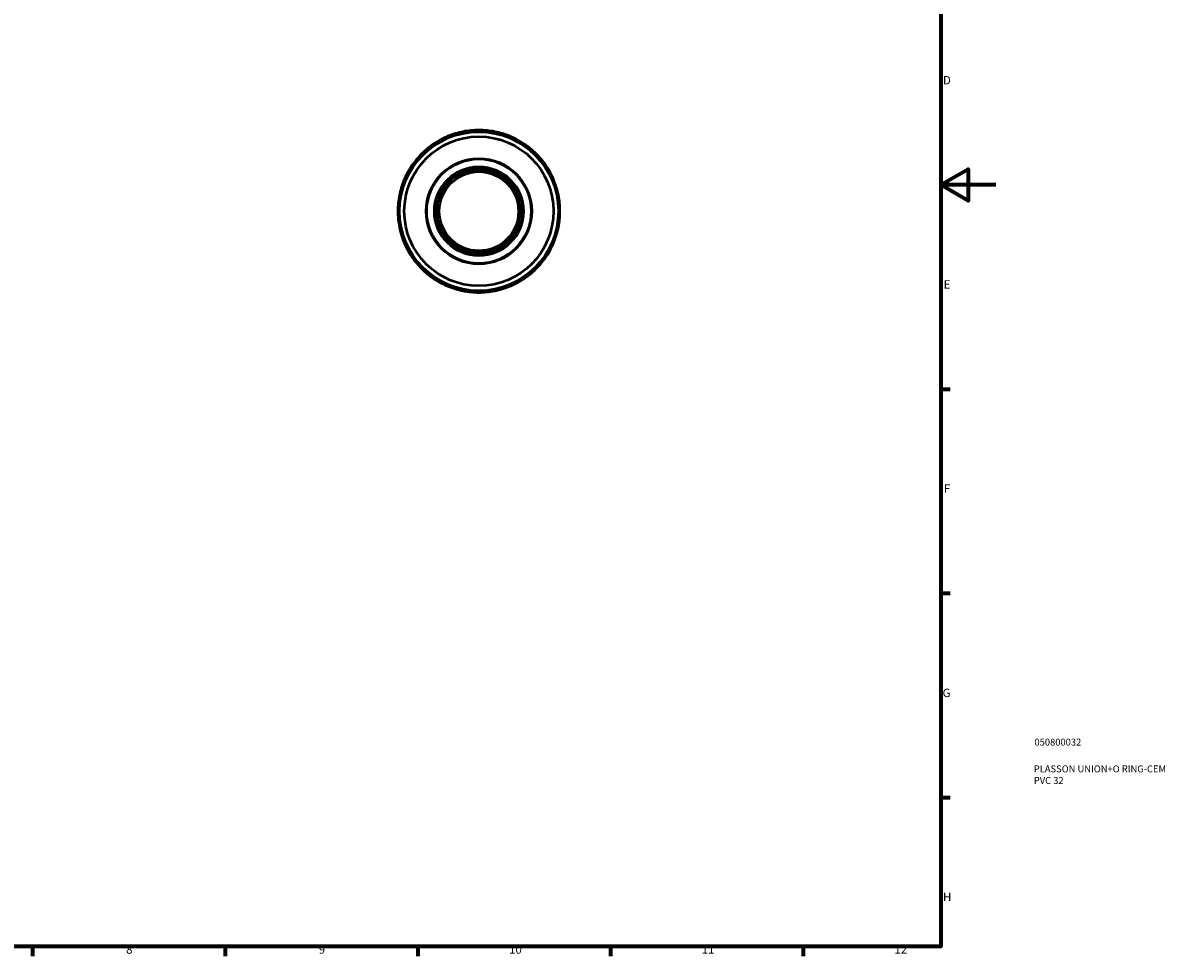
# Model space of a CAD drawing. Units: millimetres. Extents: x 0 to 903, y 0 to 695.
# Drawn here: x 487 to 903, y 17 to 356 of the extents above; entities that cross this region are included whole.
import ezdxf

# ---------------------------------------------------------------- set-up
doc = ezdxf.new("R2010")
doc.units = ezdxf.units.MM
for name, color, linetype, lineweight in [('Border (ANSI)', 7, 'Continuous', 70), ('Title (ISO)', 7, 'Continuous', 50), ('Visible (ANSI)', 7, 'Continuous', 50), ('Visible Narrow (ANSI)', 7, 'Continuous', 35)]:
    doc.layers.add(name, color=color, linetype=linetype, lineweight=lineweight)
doc.styles.add('Note Text (ANSI)', font='tahoma.ttf')
doc.styles.add('Note Text (ISO)', font='tahoma.ttf')

# ---------------------------------------------------------------- blocks, each defined once
blk = doc.blocks.new('Borders Default Border')
at = {"layer": 'Border (ANSI)'}
for p, q in [((821, 222.75), (824.45, 222.75)), ((821, 148.5), (824.45, 148.5)), ((821, 74.25), (824.45, 74.25)), ((490.58, 20), (490.58, 16.55)), ((560.67, 20), (560.67, 16.55)), ((630.75, 20), (630.75, 16.55)), ((700.83, 20), (700.83, 16.55)), ((770.92, 20), (770.92, 16.55))]:
    blk.add_line(p, q, dxfattribs=at)
at = {"layer": 'Border (ANSI)', "flags": 128}
for points in [[(20, 20), (20, 574), (821, 574), (821, 20), (20, 20)], [(841, 297), (821, 297), (831, 302.77), (831, 291.23), (821, 297)]]:
    blk.add_lwpolyline(points, dxfattribs=at)
at = {"layer": 'Border (ANSI)', "attachment_point": 7, "style": 'Note Text (ANSI)'}
for s, insert, char_height in [('D', (821.81, 332.6), 3.05), ('E', (822.05, 258.35), 3.05), ('F', (822.14, 184.1), 3.05), ('G', (821.66, 109.79), 3.05), ('H', (821.81, 35.6), 3.05), ('8', (524.63, 16.48), 3.05), ('9', (594.7, 16.49), 3.05), ('10', (663.96, 16.49), 3.048), ('11', (734.04, 16.55), 3.048), ('12', (804.13, 16.55), 3.048)]:
    blk.add_mtext(s, dxfattribs=dict(at, insert=insert, char_height=char_height))
blk = doc.blocks.new('Title Blocks ISO')
at = {"layer": 'Title (ISO)', "color": 232, "true_color": 0xca0064, "style": 'Note Text (ISO)'}
for tag, p in [('PART_NUMBER_001', (34.08, 73.13)), ('DESCRIPTION_001', (33.84, 63.4)), ('DESCRIPTION_002', (33.84, 59.18))]:
    blk.add_attdef(tag, p, '', height=2.5, dxfattribs=at)

msp = doc.modelspace()

# ---------------------------------------------------------------- linework, layer by layer
at = {"layer": 'Visible (ANSI)'}
for p, q in [((650.073, 316.192), (650.014, 316.78)), ((655.914, 316.78), (655.855, 316.192)), ((639.285, 312.897), (639.006, 313.416)), ((644.457, 315.674), (644.627, 315.109)), ((661.301, 315.109), (661.471, 315.674)), ((666.922, 313.416), (666.643, 312.897)), ((634.295, 310.268), (634.668, 309.812)), ((671.259, 309.812), (671.633, 310.268)), ((630.58, 305.723), (630.123, 306.096)), ((675.805, 306.096), (675.348, 305.723)), ((626.975, 301.385), (627.495, 301.106)), ((678.433, 301.106), (678.953, 301.385)), ((625.282, 295.764), (624.717, 295.935)), ((681.21, 295.935), (680.646, 295.764)), ((623.612, 290.377), (624.199, 290.318)), ((681.729, 290.318), (682.316, 290.377)), ((624.199, 284.536), (623.612, 284.477)), ((682.316, 284.477), (681.729, 284.536)), ((624.717, 278.92), (625.282, 279.09)), ((680.646, 279.09), (681.21, 278.92)), ((627.495, 273.749), (626.975, 273.469)), ((678.953, 273.469), (678.433, 273.749)), ((630.123, 268.758), (630.58, 269.132)), ((675.348, 269.132), (675.805, 268.758)), ((634.668, 265.043), (634.295, 264.586)), ((639.006, 261.438), (639.285, 261.958)), ((666.643, 261.958), (666.922, 261.438)), ((671.633, 264.586), (671.259, 265.043)), ((644.627, 259.746), (644.457, 259.181)), ((650.014, 258.075), (650.073, 258.662)), ((655.855, 258.662), (655.914, 258.075)), ((661.471, 259.181), (661.301, 259.746))]:
    msp.add_line(p, q, dxfattribs=at)
for radius in [28.91, 27.14, 19.2, 16, 15.2, 14.4]:
    msp.add_circle((652.964, 287.427), radius, dxfattribs=at)
for start, end in [(95.73917, 106.76083), (84.26083, 95.73917), (73.23917, 84.26083), (118.23917, 129.26083), (106.76083, 118.23917), (61.76083, 73.23917), (50.73917, 61.76083), (129.26083, 140.73917), (39.26083, 50.73917), (140.73917, 151.76083), (28.23917, 39.26083), (151.76083, 163.23917), (16.76083, 28.23917), (163.23917, 174.26083), (5.73917, 16.76083), (174.26083, 185.73917), (354.26083, 5.73917), (185.73917, 196.76083), (343.23917, 354.26083), (196.76083, 208.23917), (331.76083, 343.23917), (208.23917, 219.26083), (320.73917, 331.76083), (219.26083, 230.73917), (309.26083, 320.73917), (230.73917, 241.76083), (298.23917, 309.26083), (241.76083, 253.23917), (253.23917, 264.26083), (264.26083, 275.73917), (275.73917, 286.76083), (286.76083, 298.23917)]:
    msp.add_arc((652.964, 287.427), 29.5, start, end, dxfattribs=at)
at = {"layer": 'Visible Narrow (ANSI)'}
for radius in [18.88, 16.32]:
    msp.add_circle((652.964, 287.427), radius, dxfattribs=at)

# ---------------------------------------------------------------- block references
msp.add_blockref('Borders Default Border', (0, 0))
msp.add_blockref('Title Blocks ISO', (821, 20)).add_auto_attribs({'PART_NUMBER_001': '050800032', 'DESCRIPTION_001': 'PLASSON UNION+O RING-CEM', 'DESCRIPTION_002': 'PVC 32'})

doc.saveas('drawing.dxf')
